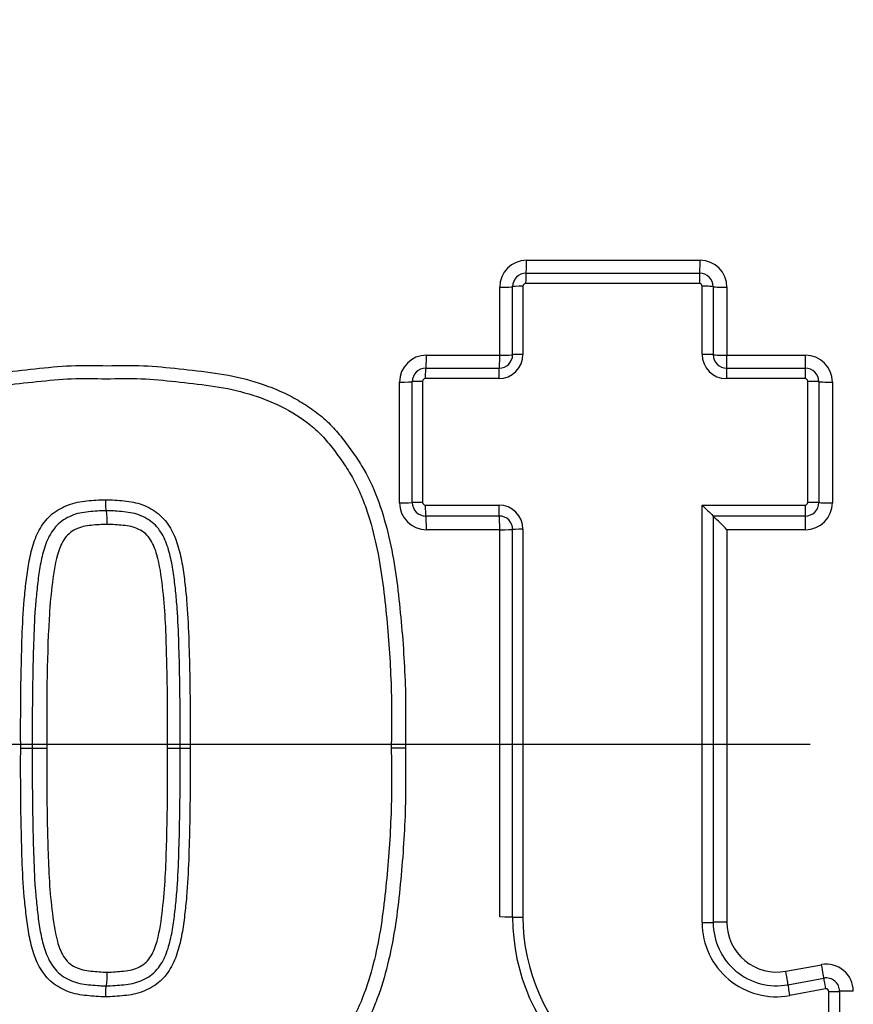
# Paper-space layout 'Sheet1' of a CAD drawing. Units: millimetres. Extents: x 0 to 3564, y 0 to 2520.
# Drawn here: x 919 to 950, y 2022 to 2058 of the extents above; entities that cross this region are included whole.
import ezdxf
from ezdxf.enums import TextEntityAlignment as Align
from ezdxf.lldxf.tags import DXFTag

# ---------------------------------------------------------------- set-up
doc = ezdxf.new("R2010")
doc.units = ezdxf.units.MM
doc.header["$LTSCALE"] = 6
for name, color, linetype in [('center line', 7, 'Continuous'), ('Default', 7, 'Continuous'), ('tangent', 7, 'Continuous'), ('TSH-1', 7, 'Continuous'), ('visible', 7, 'Continuous')]:
    doc.layers.add(name, color=color, linetype=linetype)
doc.styles.add('SEACAD_Arial', font='arial.ttf')
tags = doc.linetypes.add('CENTER2', pattern=[28.575, 19.05, -3.175, 3.175, -3.175]).pattern_tags.tags
tags[10:11] = [DXFTag(74, 4), DXFTag(75, 0), DXFTag(340, '0'), DXFTag(46, 0.0), DXFTag(50, 0.0), DXFTag(44, 0.0), DXFTag(45, 0.0)]
tags[8:9] = [DXFTag(74, 4), DXFTag(75, 0), DXFTag(340, '0'), DXFTag(46, 0.0), DXFTag(50, 0.0), DXFTag(44, 0.0), DXFTag(45, 0.0)]
tags[6:7] = [DXFTag(74, 4), DXFTag(75, 0), DXFTag(340, '0'), DXFTag(46, 0.0), DXFTag(50, 0.0), DXFTag(44, 0.0), DXFTag(45, 0.0)]
tags[4:5] = [DXFTag(74, 4), DXFTag(75, 0), DXFTag(340, '0'), DXFTag(46, 0.0), DXFTag(50, 0.0), DXFTag(44, 0.0), DXFTag(45, 0.0)]
doc.dimstyles.new('ISO-InstDr', dxfattribs={"dimtxt": 19.2, "dimasz": 26.88, "dimexe": 9.6, "dimexo": 9.6, "dimgap": 4.8, "dimtad": 1, "dimdec": 0, "dimzin": 0, "dimdsep": 46, "dimtxsty": 'SEACAD_Arial', "dimblk1": '_SE_FILLED', "dimblk2": '_SE_FILLED', "dimsah": 1, "dimcen": 9.6, "dimadec": 0, "dimazin": 0, "dimtfac": 0.5, "dimtofl": 0, "dimtmove": 0, "dimatfit": 3, "dimfxl": 1, "dimtzin": 0, "dimarcsym": 0})

# ---------------------------------------------------------------- blocks, each defined once
blk = doc.blocks.new('SE3')
at = {"layer": 'center line', "color": 7, "linetype": 'CENTER2'}
blk.add_line((948.296, 2031.152), (879.515, 2031.152), dxfattribs=at)
at = {"layer": 'tangent', "color": 7, "linetype": 'Continuous'}
for p, q in [((937.755, 2049.147), (944.2, 2049.147)), ((937.619, 2048.181), (937.619, 2045.649)), ((944.177, 2048.281), (937.719, 2048.281)), ((944.277, 2045.649), (944.277, 2048.181)), ((936.756, 2045.621), (936.756, 2048.148)), ((945.199, 2048.148), (945.199, 2045.621)), ((934.033, 2045.621), (936.756, 2045.621)), ((945.199, 2045.621), (948.118, 2045.621)), ((933.034, 2040.136), (933.034, 2044.622)), ((933.89, 2044.648), (933.89, 2040.153)), ((936.718, 2044.748), (933.99, 2044.748)), ((948.102, 2044.748), (945.177, 2044.748)), ((948.202, 2040.153), (948.202, 2044.648)), ((949.117, 2044.622), (949.117, 2040.136)), ((933.99, 2040.053), (936.718, 2040.053)), ((944.277, 2024.541), (944.277, 2040.053)), ((944.277, 2040.053), (948.102, 2040.053)), ((936.756, 2039.137), (934.033, 2039.137)), ((936.756, 2024.748), (936.756, 2039.137)), ((937.619, 2039.152), (937.619, 2024.735)), ((948.118, 2039.137), (945.199, 2039.137)), ((945.199, 2039.137), (945.199, 2024.554)), ((947.384, 2022.733), (948.714, 2022.976)), ((948.862, 2022.075), (947.529, 2021.83)), ((948.98, 2018.127), (948.98, 2021.976))]:
    blk.add_line(p, q, dxfattribs=at)
for centre, radius, start, end in [((956.296, 2031.152), 79.102, 180.60276, 159.77714), ((956.296, 2031.152), 78.855, 95.76122, 174.23878), ((956.296, 2031.152), 75.031, 96.10963, 173.89037), ((956.296, 2031.152), 73.32, 96.26261, 173.73739), ((937.755, 2048.148), 0.999, 90, 180), ((944.2, 2048.148), 0.999, 0, 90), ((937.719, 2048.181), 0.1, 90, 180), ((944.177, 2048.181), 0.1, 0, 90), ((934.033, 2044.622), 0.999, 90, 180), ((936.718, 2045.649), 0.901, 270, 360), ((945.177, 2045.649), 0.901, 180, 270), ((948.118, 2044.622), 0.999, 0, 90), ((933.99, 2044.648), 0.1, 90, 180), ((948.102, 2044.648), 0.1, 0, 90), ((934.033, 2040.136), 0.999, 180, 270), ((933.99, 2040.153), 0.1, 180, 270), ((948.102, 2040.153), 0.1, 270, 0), ((948.118, 2040.136), 0.999, 270, 0), ((936.718, 2039.152), 0.901, 0, 90), ((944.677, 2024.735), 7.058, 180, 275.1319), ((947.033, 2024.541), 2.756, 180, 280.3809), ((947.05, 2024.554), 1.852, 180, 280.3809), ((956.296, 2031.152), 78.855, 185.76122, 264.23878), ((956.296, 2031.152), 75.031, 186.10963, 263.89037), ((956.296, 2031.152), 73.32, 186.26261, 263.73739), ((948.894, 2021.994), 0.999, 0, 100.3809), ((948.88, 2021.976), 0.1, 0, 100.3809)]:
    blk.add_arc(centre, radius, start, end, dxfattribs=at)
for centre, major_axis, ratio, start_param, end_param in [((937.735, 2049.166), (0, -0.5), 0.039875, 0, 1.532117), ((944.187, 2049.166), (0, -0.5), 0.026014, 0, 1.532117), ((937.735, 2048.266), (0, -0.4), 0.039864, 3.141593, 4.675651), ((944.187, 2048.266), (0, -0.4), 0.026007, 3.141591, 4.675651), ((936.735, 2048.166), (0.5, 0), 0.036555, 4.754393, 6.283185), ((937.635, 2048.166), (0.4, 0), 0.036545, 1.610858, 3.141593), ((944.287, 2048.166), (-0.4, 0), 0.036527, 3.141593, 4.738166), ((945.187, 2048.166), (-0.5, 0), 0.036534, 0, 1.594647), ((934.009, 2045.636), (0, -0.5), 0.047867, 0, 1.539699), ((936.735, 2045.636), (0, -0.5), 0.042012, 0, 1.539699), ((936.735, 2045.636), (0.5, 0), 0.03112, 4.754393, 6.283185), ((937.635, 2045.636), (0.4, 0), 0.03111, 1.610858, 3.141593), ((944.287, 2045.636), (-0.4, 0), 0.031096, 3.141593, 4.738166), ((945.187, 2045.636), (-0.5, 0), 0.031101, 0, 1.594647), ((945.187, 2045.636), (0, -0.5), 0.02386, 0, 1.539699), ((948.109, 2045.636), (0, -0.5), 0.017584, 0, 1.539699), ((934.009, 2044.736), (0, -0.4), 0.047854, 3.141593, 4.683231), ((936.735, 2044.736), (0, -0.4), 0.042001, 3.141593, 4.683231), ((945.187, 2044.736), (0, -0.4), 0.023853, 3.141593, 4.683231), ((948.109, 2044.736), (0, -0.4), 0.017579, 3.141593, 4.683231), ((933.009, 2044.636), (-0.5, 0), 0.028982, 1.620808, 3.141593), ((933.909, 2044.636), (-0.4, 0), 0.028973, 4.760456, 6.283185), ((948.209, 2044.636), (-0.4, 0), 0.028944, 3.141593, 4.729747), ((949.109, 2044.636), (-0.5, 0), 0.028949, 0, 1.586226), ((933.009, 2040.145), (-0.5, 0), 0.019329, 1.620808, 3.141593), ((933.909, 2040.145), (-0.4, 0), 0.019323, 4.760456, 6.283185), ((948.209, 2040.145), (-0.4, 0), 0.019304, 3.141593, 4.729747), ((949.109, 2040.145), (-0.5, 0), 0.019307, 0, 1.586226), ((934.009, 2040.045), (0, -0.4), 0.047842, 4.693302, 6.283185), ((936.735, 2040.045), (0, -0.4), 0.041991, 4.693302, 6.283185), ((948.109, 2040.045), (0, 0.4), 0.017575, 1.551709, 3.141593), ((934.009, 2039.145), (0, -0.5), 0.047851, 1.553637, 3.141593), ((936.735, 2039.145), (0, -0.5), 0.041998, 1.553637, 3.141593), ((948.109, 2039.145), (0, 0.5), 0.017578, 4.69523, 6.283185), ((936.735, 2039.145), (-0.5, 0), 0.017173, 1.612801, 3.141593), ((937.635, 2039.145), (-0.4, 0), 0.017168, 4.752451, 6.283185), ((936.735, 2024.741), (-0.5, 0), 0.013776, 3.141593, 4.670385), ((937.635, 2024.741), (-0.4, 0), 0.013771, 0, 1.530734), ((944.287, 2024.547), (0.4, 0), 0.014181, 4.686611, 6.283185), ((945.187, 2024.547), (0.5, 0), 0.014184, 1.546946, 3.141593), ((948.706, 2022.968), (-0.09, 0.492), 0.019195, 3.141593, 4.726736), ((947.375, 2022.724), (-0.09, 0.492), 0.022101, 3.141593, 4.726736), ((947.537, 2021.838), (-0.072, 0.393), 0.022097, 0, 1.587072), ((948.868, 2022.082), (-0.072, 0.393), 0.019191, 0, 1.587072), ((948.986, 2021.984), (0.4, 0), 0.01968, 4.6967, 6.283185), ((949.886, 2021.984), (0.5, 0), 0.019683, 1.557036, 3.141593)]:
    blk.add_ellipse(centre, major_axis=major_axis, ratio=ratio, start_param=start_param, end_param=end_param, dxfattribs=at)
for points, knots in [([(917.763, 2112.015), (923.066, 2114.541), (928.547, 2116.52), (937.031, 2118.678), (939.918, 2119.263), (945.696, 2120.143), (948.588, 2120.44), (957.268, 2120.907), (963.062, 2120.66), (974.668, 2119.015), (980.348, 2117.629), (988.586, 2114.75), (991.291, 2113.656), (994.619, 2112.114), (995.283, 2111.801), (996.646, 2111.258), (997.341, 2111.016), (999.436, 2110.386), (1000.854, 2110.089), (1003.012, 2109.826), (1003.736, 2109.769), (1005.196, 2109.717), (1005.931, 2109.727), (1008.134, 2109.727), (1012.539, 2109.727), (1028.69, 2109.726), (1043.373, 2109.724), (1058.055, 2109.723), (1062.46, 2109.723), (1066.865, 2109.722), (1069.068, 2109.722), (1069.802, 2109.727), (1071.262, 2109.652), (1071.989, 2109.582), (1074.157, 2109.276), (1075.595, 2108.939), (1078.351, 2108.03), (1079.681, 2107.457), (1082.242, 2106.072), (1083.473, 2105.257), (1085.739, 2103.448), (1086.787, 2102.449), (1088.711, 2100.256), (1089.579, 2099.067), (1091.074, 2096.586), (1091.71, 2095.283), (1093.276, 2091.186), (1093.821, 2088.319), (1093.865, 2083.921), (1093.852, 2082.45), (1093.852, 2079.514), (1093.852, 2075.109), (1093.852, 2058.958), (1093.852, 2038.401), (1093.852, 2020.782), (1093.852, 2014.175), (1093.852, 2013.44), (1093.852, 2011.972), (1093.862, 2011.237), (1093.804, 2009.041), (1093.636, 2007.593), (1092.744, 2003.295), (1091.656, 2000.585), (1088.546, 1995.621), (1086.589, 1993.465), (1081.936, 1989.884), (1079.35, 1988.545), (1075.156, 1987.244), (1073.736, 1986.939), (1071.577, 1986.671), (1070.852, 1986.613), (1069.392, 1986.563), (1068.656, 1986.573), (1064.985, 1986.573), (1062.048, 1986.573), (1057.643, 1986.572), (1056.17, 1986.606), (1053.272, 1986.367), (1051.843, 1986.125), (1049.024, 1985.396), (1047.632, 1984.904), (1044.982, 1983.702), (1043.713, 1982.991), (1041.289, 1981.341), (1040.094, 1980.484), (1037.688, 1978.799), (1034.079, 1976.272), (1025.658, 1970.376), (1017.237, 1964.48), (1011.222, 1960.268), (1008.816, 1958.584), (1007.62, 1957.732), (1003.97, 1955.268), (1001.45, 1953.743), (993.737, 1949.574), (988.394, 1947.33), (977.315, 1943.89), (971.518, 1942.693), (959.96, 1941.467), (954.169, 1941.416), (945.464, 1942.189), (942.543, 1942.594), (936.807, 1943.676), (933.985, 1944.354), (925.652, 1946.785), (920.275, 1948.932), (913.781, 1952.296), (912.5, 1953.02), (909.899, 1954.371), (908.585, 1955.015), (904.603, 1956.855), (901.896, 1957.958), (897.757, 1959.428), (896.354, 1959.865), (893.568, 1960.784), (892.193, 1961.282), (888.119, 1962.897), (885.471, 1964.13), (880.316, 1966.913), (877.818, 1968.459), (873.065, 1971.799), (870.797, 1973.6), (866.475, 1977.461), (864.422, 1979.521), (860.537, 1983.91), (858.729, 1986.214), (853.764, 1993.364), (851.027, 1998.475), (848.885, 2003.945)], [0, 0, 0, 0, 0.03125, 0.03125, 0.046875, 0.046875, 0.0625, 0.0625, 0.09375, 0.09375, 0.125, 0.125, 0.140625, 0.140625, 0.144531, 0.144531, 0.148438, 0.148438, 0.15625, 0.15625, 0.160156, 0.160156, 0.164063, 0.164063, 0.171875, 0.1875, 0.25, 0.25, 0.265625, 0.273438, 0.273438, 0.277344, 0.277344, 0.28125, 0.28125, 0.289063, 0.289063, 0.296875, 0.296875, 0.304688, 0.304688, 0.3125, 0.3125, 0.320313, 0.320313, 0.328125, 0.328125, 0.34375, 0.34375, 0.351563, 0.351563, 0.359375, 0.375, 0.4375, 0.46875, 0.46875, 0.472656, 0.472656, 0.476563, 0.476563, 0.484375, 0.484375, 0.5, 0.5, 0.515625, 0.515625, 0.53125, 0.53125, 0.539063, 0.539063, 0.542969, 0.542969, 0.546875, 0.546875, 0.5625, 0.5625, 0.570313, 0.570313, 0.578125, 0.578125, 0.585938, 0.585938, 0.59375, 0.59375, 0.601563, 0.601563, 0.609375, 0.625, 0.65625, 0.664063, 0.664063, 0.671875, 0.671875, 0.6875, 0.6875, 0.71875, 0.71875, 0.75, 0.75, 0.78125, 0.78125, 0.796875, 0.796875, 0.8125, 0.8125, 0.84375, 0.84375, 0.851562, 0.851562, 0.859375, 0.859375, 0.875, 0.875, 0.882812, 0.882812, 0.890625, 0.890625, 0.90625, 0.90625, 0.921875, 0.921875, 0.9375, 0.9375, 0.953125, 0.953125, 0.96875, 0.96875, 1, 1, 1, 1]), ([(849.816, 2004.31), (851.938, 1998.89), (854.652, 1993.826), (859.58, 1986.747), (861.375, 1984.465), (865.23, 1980.123), (867.268, 1978.085), (871.557, 1974.269), (873.809, 1972.489), (878.528, 1969.191), (881.004, 1967.667), (886.134, 1964.919), (888.775, 1963.7), (892.839, 1962.109), (894.208, 1961.619), (896.975, 1960.721), (898.362, 1960.278), (902.469, 1958.807), (905.163, 1957.702), (909.12, 1955.867), (910.425, 1955.225), (913.005, 1953.884), (914.274, 1953.167), (920.708, 1949.835), (926.038, 1947.71), (934.296, 1945.307), (937.093, 1944.637), (942.778, 1943.569), (945.672, 1943.172), (954.298, 1942.415), (960.036, 1942.472), (971.487, 1943.704), (977.229, 1944.899), (988.2, 1948.328), (993.49, 1950.562), (1001.126, 1954.711), (1003.62, 1956.23), (1007.231, 1958.68), (1008.417, 1959.525), (1010.801, 1961.194), (1016.761, 1965.367), (1022.721, 1969.54), (1029.873, 1974.547), (1032.257, 1976.216), (1037.025, 1979.555), (1039.4, 1981.241), (1044.186, 1984.545), (1046.81, 1985.782), (1051.007, 1986.969), (1052.435, 1987.248), (1054.59, 1987.489), (1055.311, 1987.54), (1056.761, 1987.582), (1057.49, 1987.572), (1061.127, 1987.572), (1064.037, 1987.573), (1068.403, 1987.573), (1069.864, 1987.537), (1072.734, 1987.785), (1074.148, 1988.038), (1076.934, 1988.807), (1078.3, 1989.323), (1080.881, 1990.579), (1082.111, 1991.322), (1085.61, 1993.906), (1087.588, 1996.021), (1090.714, 2000.921), (1091.798, 2003.599), (1092.669, 2007.872), (1092.826, 2009.321), (1092.873, 2012.227), (1092.853, 2013.684), (1092.853, 2020.959), (1092.854, 2038.42), (1092.854, 2055.88), (1092.853, 2073.341), (1092.853, 2079.161), (1092.853, 2087.891), (1092.362, 2090.738), (1090.83, 2094.809), (1090.202, 2096.1), (1088.718, 2098.558), (1087.852, 2099.734), (1085.933, 2101.893), (1084.885, 2102.873), (1082.615, 2104.638), (1081.381, 2105.428), (1078.823, 2106.75), (1077.494, 2107.29), (1074.736, 2108.126), (1073.299, 2108.421), (1070.411, 2108.739), (1068.954, 2108.722), (1066.044, 2108.722), (1061.679, 2108.723), (1045.674, 2108.724), (1031.123, 2108.726), (1016.573, 2108.727), (1012.208, 2108.727), (1007.843, 2108.727), (1005.66, 2108.727), (1004.931, 2108.721), (1003.487, 2108.784), (1002.77, 2108.846), (1000.633, 2109.115), (999.228, 2109.41), (996.458, 2110.233), (995.102, 2110.782), (991.149, 2112.629), (988.471, 2113.722), (980.314, 2116.599), (974.694, 2117.987), (963.192, 2119.646), (957.45, 2119.904), (948.848, 2119.458), (945.982, 2119.17), (940.256, 2118.309), (937.391, 2117.733), (928.937, 2115.596), (923.449, 2113.615), (918.193, 2111.112)], [0, 0, 0, 0, 0.03125, 0.03125, 0.046875, 0.046875, 0.0625, 0.0625, 0.078125, 0.078125, 0.09375, 0.09375, 0.109375, 0.109375, 0.117187, 0.117187, 0.125, 0.125, 0.140625, 0.140625, 0.148437, 0.148437, 0.15625, 0.15625, 0.1875, 0.1875, 0.203125, 0.203125, 0.21875, 0.21875, 0.25, 0.25, 0.28125, 0.28125, 0.3125, 0.3125, 0.328125, 0.328125, 0.335937, 0.335937, 0.34375, 0.375, 0.375, 0.390625, 0.390625, 0.40625, 0.40625, 0.421875, 0.421875, 0.429687, 0.429687, 0.433594, 0.433594, 0.4375, 0.4375, 0.453125, 0.453125, 0.460937, 0.460937, 0.46875, 0.46875, 0.476562, 0.476562, 0.484375, 0.484375, 0.5, 0.5, 0.515625, 0.515625, 0.523437, 0.523437, 0.53125, 0.53125, 0.5625, 0.625, 0.625, 0.65625, 0.65625, 0.671875, 0.671875, 0.679687, 0.679687, 0.6875, 0.6875, 0.695312, 0.695312, 0.703125, 0.703125, 0.710937, 0.710937, 0.71875, 0.71875, 0.726562, 0.726562, 0.734375, 0.75, 0.8125, 0.8125, 0.828125, 0.835937, 0.835937, 0.839844, 0.839844, 0.84375, 0.84375, 0.851562, 0.851562, 0.859375, 0.859375, 0.875, 0.875, 0.90625, 0.90625, 0.9375, 0.9375, 0.953125, 0.953125, 0.96875, 0.96875, 1, 1, 1, 1]), ([(911.094, 2031.017), (911.088, 2031.464), (911.082, 2031.911), (911.085, 2032.805), (911.094, 2033.251), (911.15, 2034.587), (911.22, 2035.476), (911.359, 2036.806), (911.413, 2037.248), (911.551, 2038.131), (911.636, 2038.572), (911.846, 2039.437), (911.971, 2039.863), (912.203, 2040.488), (912.288, 2040.694), (912.479, 2041.1), (912.587, 2041.299), (912.821, 2041.682), (912.946, 2041.867), (913.205, 2042.231), (913.338, 2042.411), (913.617, 2042.761), (913.765, 2042.93), (914.088, 2043.246), (914.26, 2043.391), (914.62, 2043.661), (914.809, 2043.786), (915.196, 2044.014), (915.393, 2044.119), (915.998, 2044.404), (916.418, 2044.558), (917.284, 2044.803), (917.723, 2044.892), (918.606, 2045.022), (919.051, 2045.068), (919.94, 2045.165), (920.386, 2045.21), (921.278, 2045.248), (921.725, 2045.238), (922.172, 2045.229)], [0, 0, 0, 0, 0.0625, 0.0625, 0.125, 0.125, 0.25, 0.25, 0.3125, 0.3125, 0.375, 0.375, 0.4375, 0.4375, 0.46875, 0.46875, 0.5, 0.5, 0.53125, 0.53125, 0.5625, 0.5625, 0.59375, 0.59375, 0.625, 0.625, 0.65625, 0.65625, 0.6875, 0.6875, 0.75, 0.75, 0.8125, 0.8125, 0.875, 0.875, 0.9375, 0.9375, 1, 1, 1, 1]), ([(922.172, 2045.229), (922.62, 2045.238), (923.069, 2045.248), (923.961, 2045.21), (924.405, 2045.165), (925.292, 2045.068), (925.736, 2045.023), (926.622, 2044.892), (927.064, 2044.802), (927.925, 2044.558), (928.342, 2044.406), (928.945, 2044.122), (929.142, 2044.018), (929.527, 2043.791), (929.716, 2043.667), (930.074, 2043.4), (930.244, 2043.257), (930.561, 2042.948), (930.709, 2042.782), (930.989, 2042.434), (931.123, 2042.253), (931.383, 2041.889), (931.509, 2041.704), (931.859, 2041.136), (932.048, 2040.734), (932.363, 2039.895), (932.492, 2039.461), (932.811, 2038.158), (932.936, 2037.273), (933.123, 2035.492), (933.194, 2034.597), (933.251, 2033.256), (933.26, 2032.808), (933.262, 2031.913), (933.256, 2031.465), (933.25, 2031.017)], [0, 0, 0, 0, 0.0625, 0.0625, 0.125, 0.125, 0.1875, 0.1875, 0.25, 0.25, 0.3125, 0.3125, 0.34375, 0.34375, 0.375, 0.375, 0.40625, 0.40625, 0.4375, 0.4375, 0.46875, 0.46875, 0.5, 0.5, 0.5625, 0.5625, 0.625, 0.625, 0.75, 0.75, 0.875, 0.875, 0.9375, 0.9375, 1, 1, 1, 1]), ([(918.958, 2031.015), (918.955, 2031.935), (918.957, 2032.855), (918.984, 2034.234), (918.996, 2034.694), (919.028, 2035.613), (919.05, 2036.072), (919.112, 2036.759), (919.136, 2036.988), (919.189, 2037.445), (919.219, 2037.673), (919.302, 2038.125), (919.353, 2038.351), (919.49, 2038.789), (919.577, 2038.999), (919.808, 2039.391), (919.957, 2039.576), (920.221, 2039.795), (920.318, 2039.858), (920.522, 2039.97), (920.625, 2040.02), (920.84, 2040.103), (920.953, 2040.134), (921.181, 2040.178), (921.296, 2040.196), (921.527, 2040.22), (921.642, 2040.228), (921.874, 2040.246), (921.99, 2040.25), (922.106, 2040.249)], [0, 0, 0, 0, 0.25, 0.25, 0.375, 0.375, 0.5, 0.5, 0.5625, 0.5625, 0.625, 0.625, 0.6875, 0.6875, 0.75, 0.75, 0.8125, 0.8125, 0.84375, 0.84375, 0.875, 0.875, 0.90625, 0.90625, 0.9375, 0.9375, 0.96875, 0.96875, 1, 1, 1, 1]), ([(922.106, 2040.249), (922.223, 2040.25), (922.338, 2040.246), (922.569, 2040.228), (922.685, 2040.22), (922.915, 2040.196), (923.03, 2040.178), (923.258, 2040.134), (923.371, 2040.104), (923.586, 2040.021), (923.689, 2039.97), (923.892, 2039.859), (923.99, 2039.796), (924.254, 2039.578), (924.402, 2039.394), (924.635, 2039.002), (924.721, 2038.791), (924.859, 2038.353), (924.91, 2038.127), (924.993, 2037.675), (925.023, 2037.447), (925.076, 2036.99), (925.1, 2036.761), (925.162, 2036.074), (925.184, 2035.615), (925.216, 2034.695), (925.229, 2034.235), (925.256, 2032.855), (925.258, 2031.935), (925.254, 2031.015)], [0, 0, 0, 0, 0.03125, 0.03125, 0.0625, 0.0625, 0.09375, 0.09375, 0.125, 0.125, 0.15625, 0.15625, 0.1875, 0.1875, 0.25, 0.25, 0.3125, 0.3125, 0.375, 0.375, 0.4375, 0.4375, 0.5, 0.5, 0.625, 0.625, 0.75, 0.75, 1, 1, 1, 1]), ([(922.172, 2039.333), (921.973, 2039.334), (921.776, 2039.318), (921.381, 2039.276), (921.183, 2039.24), (920.825, 2039.063), (920.668, 2038.931), (920.453, 2038.591), (920.382, 2038.401), (920.217, 2037.822), (920.163, 2037.424), (920.074, 2036.627), (920.037, 2036.227), (919.923, 2034.225), (919.923, 2032.621), (919.929, 2031.017)], [0, 0, 0, 0, 0.0625, 0.0625, 0.125, 0.125, 0.1875, 0.1875, 0.25, 0.25, 0.375, 0.375, 0.5, 0.5, 1, 1, 1, 1]), ([(924.415, 2031.017), (924.418, 2031.818), (924.418, 2032.62), (924.398, 2033.822), (924.389, 2034.223), (924.366, 2035.024), (924.353, 2035.424), (924.308, 2036.224), (924.271, 2036.624), (924.182, 2037.422), (924.128, 2037.822), (923.963, 2038.398), (923.892, 2038.589), (923.732, 2038.843), (923.668, 2038.924), (923.52, 2039.057), (923.434, 2039.105), (923.255, 2039.194), (923.162, 2039.23), (922.967, 2039.271), (922.868, 2039.286), (922.67, 2039.307), (922.57, 2039.314), (922.372, 2039.329), (922.272, 2039.333), (922.172, 2039.333)], [0, 0, 0, 0, 0.25, 0.25, 0.375, 0.375, 0.5, 0.5, 0.625, 0.625, 0.75, 0.75, 0.8125, 0.8125, 0.84375, 0.84375, 0.875, 0.875, 0.90625, 0.90625, 0.9375, 0.9375, 0.96875, 0.96875, 1, 1, 1, 1]), ([(922.172, 2016.804), (921.724, 2016.795), (921.276, 2016.786), (920.384, 2016.824), (919.94, 2016.869), (919.052, 2016.965), (918.608, 2017.011), (917.724, 2017.141), (917.282, 2017.231), (916.42, 2017.475), (916.003, 2017.627), (915.401, 2017.911), (915.204, 2018.014), (914.819, 2018.241), (914.629, 2018.366), (914.271, 2018.633), (914.101, 2018.776), (913.783, 2019.085), (913.636, 2019.251), (913.355, 2019.599), (913.222, 2019.78), (912.961, 2020.145), (912.835, 2020.329), (912.602, 2020.708), (912.495, 2020.903), (912.303, 2021.304), (912.217, 2021.51), (911.981, 2022.14), (911.852, 2022.573), (911.533, 2023.877), (911.408, 2024.762), (911.221, 2026.543), (911.15, 2027.437), (911.094, 2028.778), (911.085, 2029.226), (911.082, 2030.121), (911.088, 2030.569), (911.094, 2031.017)], [0, 0, 0, 0, 0.0625, 0.0625, 0.125, 0.125, 0.1875, 0.1875, 0.25, 0.25, 0.3125, 0.3125, 0.34375, 0.34375, 0.375, 0.375, 0.40625, 0.40625, 0.4375, 0.4375, 0.46875, 0.46875, 0.5, 0.5, 0.53125, 0.53125, 0.5625, 0.5625, 0.625, 0.625, 0.75, 0.75, 0.875, 0.875, 0.9375, 0.9375, 1, 1, 1, 1]), ([(922.106, 2021.784), (921.99, 2021.783), (921.874, 2021.787), (921.643, 2021.805), (921.527, 2021.813), (921.296, 2021.837), (921.182, 2021.855), (920.953, 2021.899), (920.841, 2021.93), (920.626, 2022.013), (920.522, 2022.063), (920.319, 2022.175), (920.221, 2022.238), (919.957, 2022.456), (919.809, 2022.641), (919.577, 2023.033), (919.49, 2023.243), (919.353, 2023.681), (919.302, 2023.907), (919.22, 2024.359), (919.189, 2024.587), (919.136, 2025.044), (919.113, 2025.272), (919.05, 2025.959), (919.028, 2026.418), (918.996, 2027.337), (918.984, 2027.797), (918.957, 2029.176), (918.955, 2030.095), (918.958, 2031.015)], [0, 0, 0, 0, 0.03125, 0.03125, 0.0625, 0.0625, 0.09375, 0.09375, 0.125, 0.125, 0.15625, 0.15625, 0.1875, 0.1875, 0.25, 0.25, 0.3125, 0.3125, 0.375, 0.375, 0.4375, 0.4375, 0.5, 0.5, 0.625, 0.625, 0.75, 0.75, 1, 1, 1, 1]), ([(919.929, 2031.017), (919.926, 2030.217), (919.927, 2029.416), (919.946, 2028.216), (919.955, 2027.817), (919.978, 2027.017), (919.991, 2026.617), (920.036, 2025.819), (920.073, 2025.42), (920.161, 2024.623), (920.215, 2024.224), (920.377, 2023.648), (920.447, 2023.456), (920.605, 2023.201), (920.667, 2023.12), (920.813, 2022.984), (920.9, 2022.934), (921.08, 2022.844), (921.172, 2022.806), (921.37, 2022.764), (921.47, 2022.748), (921.67, 2022.727), (921.77, 2022.72), (921.971, 2022.705), (922.071, 2022.7), (922.172, 2022.701)], [0, 0, 0, 0, 0.25, 0.25, 0.375, 0.375, 0.5, 0.5, 0.625, 0.625, 0.75, 0.75, 0.8125, 0.8125, 0.84375, 0.84375, 0.875, 0.875, 0.90625, 0.90625, 0.9375, 0.9375, 0.96875, 0.96875, 1, 1, 1, 1]), ([(925.254, 2031.015), (925.258, 2030.095), (925.256, 2029.175), (925.229, 2027.795), (925.216, 2027.336), (925.184, 2026.416), (925.162, 2025.957), (925.1, 2025.27), (925.076, 2025.042), (925.023, 2024.585), (924.992, 2024.356), (924.91, 2023.904), (924.859, 2023.679), (924.721, 2023.241), (924.634, 2023.031), (924.402, 2022.638), (924.254, 2022.455), (923.989, 2022.237), (923.892, 2022.174), (923.689, 2022.062), (923.585, 2022.012), (923.37, 2021.929), (923.258, 2021.899), (923.03, 2021.855), (922.915, 2021.837), (922.685, 2021.813), (922.569, 2021.805), (922.338, 2021.787), (922.223, 2021.783), (922.106, 2021.784)], [0, 0, 0, 0, 0.25, 0.25, 0.375, 0.375, 0.5, 0.5, 0.5625, 0.5625, 0.625, 0.625, 0.6875, 0.6875, 0.75, 0.75, 0.8125, 0.8125, 0.84375, 0.84375, 0.875, 0.875, 0.90625, 0.90625, 0.9375, 0.9375, 0.96875, 0.96875, 1, 1, 1, 1]), ([(933.25, 2031.017), (933.256, 2030.567), (933.262, 2030.117), (933.26, 2029.219), (933.25, 2028.769), (933.193, 2027.424), (933.122, 2026.527), (932.933, 2024.738), (932.806, 2023.849), (932.483, 2022.543), (932.353, 2022.108), (932.115, 2021.479), (932.028, 2021.273), (931.833, 2020.873), (931.725, 2020.678), (931.489, 2020.299), (931.362, 2020.114), (931.099, 2019.749), (930.965, 2019.568), (930.681, 2019.219), (930.53, 2019.052), (930.204, 2018.742), (930.032, 2018.6), (929.496, 2018.208), (929.113, 2017.988), (928.507, 2017.707), (928.299, 2017.621), (927.881, 2017.469), (927.669, 2017.402), (927.03, 2017.224), (926.596, 2017.137), (925.719, 2017.009), (925.276, 2016.964), (924.392, 2016.867), (923.949, 2016.823), (923.062, 2016.786), (922.617, 2016.795), (922.172, 2016.804)], [0, 0, 0, 0, 0.0625, 0.0625, 0.125, 0.125, 0.25, 0.25, 0.375, 0.375, 0.4375, 0.4375, 0.46875, 0.46875, 0.5, 0.5, 0.53125, 0.53125, 0.5625, 0.5625, 0.59375, 0.59375, 0.625, 0.625, 0.6875, 0.6875, 0.71875, 0.71875, 0.75, 0.75, 0.8125, 0.8125, 0.875, 0.875, 0.9375, 0.9375, 1, 1, 1, 1]), ([(922.172, 2022.701), (922.275, 2022.7), (922.377, 2022.705), (922.58, 2022.721), (922.682, 2022.727), (922.885, 2022.75), (922.986, 2022.765), (923.186, 2022.81), (923.278, 2022.85), (923.458, 2022.942), (923.546, 2022.995), (923.689, 2023.134), (923.75, 2023.216), (923.905, 2023.473), (923.971, 2023.66), (924.131, 2024.235), (924.185, 2024.634), (924.272, 2025.428), (924.309, 2025.826), (924.354, 2026.624), (924.366, 2027.023), (924.39, 2027.822), (924.398, 2028.221), (924.418, 2029.419), (924.418, 2030.218), (924.415, 2031.017)], [0, 0, 0, 0, 0.03125, 0.03125, 0.0625, 0.0625, 0.09375, 0.09375, 0.125, 0.125, 0.15625, 0.15625, 0.1875, 0.1875, 0.25, 0.25, 0.375, 0.375, 0.5, 0.5, 0.625, 0.625, 0.75, 0.75, 1, 1, 1, 1])]:
    blk.add_open_spline(points, degree=3, knots=knots, dxfattribs=at)
at = {"layer": 'visible', "color": 7, "linetype": 'Continuous'}
for p, q in [((937.735, 2048.666), (944.187, 2048.666)), ((937.235, 2045.636), (937.235, 2048.166)), ((944.687, 2048.166), (944.687, 2045.636)), ((934.009, 2045.136), (936.735, 2045.136)), ((945.187, 2045.136), (948.109, 2045.136)), ((933.509, 2040.145), (933.509, 2044.636)), ((948.609, 2044.636), (948.609, 2040.145)), ((936.735, 2039.645), (934.009, 2039.645)), ((944.687, 2039.645), (944.687, 2024.547)), ((948.109, 2039.645), (944.687, 2039.645)), ((937.235, 2024.741), (937.235, 2039.145)), ((918.958, 2031.015), (919.39, 2031.017)), ((919.39, 2031.017), (919.929, 2031.017)), ((924.415, 2031.017), (924.881, 2031.017)), ((933.25, 2031.017), (932.725, 2031.017)), ((947.465, 2022.232), (948.796, 2022.476)), ((949.386, 2021.984), (949.386, 2018.138))]:
    blk.add_line(p, q, dxfattribs=at)
blk.add_circle((956.296, 2031.152), 79, dxfattribs=at)
for centre, radius, start, end in [((937.735, 2048.166), 0.5, 90, 180), ((944.187, 2048.166), 0.5, 0, 90), ((936.735, 2045.636), 0.5, 270, 0), ((945.187, 2045.636), 0.5, 180, 270), ((934.009, 2044.636), 0.5, 90, 180), ((948.109, 2044.636), 0.5, 0, 90), ((934.009, 2040.145), 0.5, 180, 270), ((948.109, 2040.145), 0.5, 270, 0), ((972.558, 2068.11), 39.838, 224.7715, 225.6033), ((936.735, 2039.145), 0.5, 0, 90), ((909.687, 2003.904), 50.025, 44.7739, 45.6004), ((944.687, 2024.741), 7.452, 180, 275.1319), ((947.041, 2024.547), 2.354, 180, 280.3809), ((948.886, 2021.984), 0.5, 0, 100.3809)]:
    blk.add_arc(centre, radius, start, end, dxfattribs=at)
blk.add_ellipse((925.281, 2031.015), major_axis=(-0.4, 0.001), ratio=0.00053, start_param=0.000002, end_param=1.504208, dxfattribs=at)
for points, knots in [([(876.547, 2030.604), (876.564, 2027.778), (876.72, 2025.026), (877.271, 2019.654), (877.674, 2017.007), (878.645, 2012.042), (879.21, 2009.712), (880.511, 2005.172), (881.248, 2002.955), (883.006, 1998.423), (884.036, 1996.102), (886.38, 1991.502), (887.701, 1989.206), (890.6, 1984.724), (892.175, 1982.541), (895.492, 1978.376), (897.219, 1976.415), (899.81, 1973.708), (900.677, 1972.841), (902.405, 1971.181), (903.266, 1970.386), (905.057, 1968.809), (905.981, 1968.033), (907.908, 1966.494), (908.921, 1965.724), (911.02, 1964.219), (912.099, 1963.489), (913.765, 1962.428), (914.329, 1962.08), (915.466, 1961.399), (916.038, 1961.065), (918.918, 1959.432), (921.285, 1958.239), (928.579, 1955.003), (933.593, 1953.349), (941.269, 1951.614), (943.858, 1951.159), (949.095, 1950.502), (951.757, 1950.3), (959.687, 1950.088), (964.925, 1950.462), (975.306, 1952.226), (980.478, 1953.636), (987.861, 1956.452), (990.272, 1957.508), (993.811, 1959.27), (994.978, 1959.887), (997.286, 1961.18), (998.425, 1961.855), (1001.819, 1963.99), (1003.958, 1965.505), (1007.992, 1968.681), (1009.91, 1970.365), (1015.126, 1975.402), (1017.994, 1978.794), (1020.848, 1982.744), (1021.147, 1983.17), (1021.675, 1983.948), (1021.913, 1984.309), (1022.555, 1985.318), (1022.875, 1985.86), (1023.282, 1986.582), (1023.397, 1986.796), (1023.648, 1987.256), (1023.788, 1987.509), (1024.247, 1988.339), (1024.609, 1988.987), (1025.227, 1990.116), (1025.443, 1990.515), (1025.909, 1991.381), (1026.157, 1991.846), (1026.931, 1993.319), (1027.486, 1994.412), (1029.104, 1997.775), (1030.15, 2000.195), (1031.979, 2005.046), (1032.78, 2007.509), (1033.809, 2011.258), (1034.124, 2012.517), (1034.691, 2015.051), (1034.943, 2016.327), (1035.607, 2020.178), (1035.926, 2022.789), (1036.301, 2027.998), (1036.359, 2030.592), (1036.154, 2038.341), (1035.518, 2043.465), (1033.798, 2051.09), (1033.1, 2053.6), (1031.879, 2057.286), (1031.443, 2058.503), (1030.512, 2060.918), (1030.019, 2062.116), (1028.449, 2065.682), (1027.28, 2068.032), (1024.731, 2072.597), (1023.367, 2074.788), (1020.498, 2078.97), (1019.003, 2080.956), (1015.848, 2084.778), (1014.211, 2086.586), (1009.215, 2091.669), (1005.776, 2094.586), (1000.91, 2098.216), (999.333, 2099.307), (996.334, 2101.263), (994.905, 2102.135), (993.207, 2103.119), (992.877, 2103.309), (992.141, 2103.716), (991.747, 2103.928), (990.452, 2104.599), (989.416, 2105.103), (987.643, 2105.878), (987.046, 2106.127), (985.845, 2106.604), (985.241, 2106.836), (983.422, 2107.509), (982.199, 2107.929), (976.036, 2109.88), (971.034, 2110.947), (963.439, 2111.839), (960.891, 2112.016), (955.762, 2112.13), (953.169, 2112.063), (945.479, 2111.498), (940.45, 2110.642), (930.584, 2107.989), (925.709, 2106.169), (919.924, 2103.351), (918.781, 2102.76), (917.088, 2101.833), (916.527, 2101.517), (915.412, 2100.872), (914.857, 2100.542), (913.213, 2099.534), (912.136, 2098.831), (910.071, 2097.406), (909.095, 2096.693), (906.281, 2094.535), (904.554, 2093.072), (901.226, 2090.011), (899.55, 2088.351), (896.3, 2084.843), (894.716, 2082.986), (891.698, 2079.101), (890.265, 2077.075), (887.619, 2072.928), (886.401, 2070.795), (884.265, 2066.617), (883.339, 2064.565), (882.52, 2062.528)], [0, 0, 0, 0, 0.015625, 0.015625, 0.03125, 0.03125, 0.046875, 0.046875, 0.0625, 0.0625, 0.078125, 0.078125, 0.09375, 0.09375, 0.109375, 0.109375, 0.125, 0.125, 0.132812, 0.132812, 0.140625, 0.140625, 0.148437, 0.148437, 0.15625, 0.15625, 0.164062, 0.164062, 0.167969, 0.167969, 0.171875, 0.171875, 0.1875, 0.1875, 0.21875, 0.21875, 0.234375, 0.234375, 0.25, 0.25, 0.28125, 0.28125, 0.3125, 0.3125, 0.328125, 0.328125, 0.335938, 0.335938, 0.34375, 0.34375, 0.359375, 0.359375, 0.375, 0.375, 0.40625, 0.40625, 0.410156, 0.410156, 0.414063, 0.414063, 0.421875, 0.421875, 0.425781, 0.425781, 0.429688, 0.429688, 0.4375, 0.4375, 0.441406, 0.441406, 0.445313, 0.445313, 0.453125, 0.453125, 0.46875, 0.46875, 0.484375, 0.484375, 0.492188, 0.492188, 0.5, 0.5, 0.515625, 0.515625, 0.53125, 0.53125, 0.5625, 0.5625, 0.578125, 0.578125, 0.585938, 0.585938, 0.59375, 0.59375, 0.609375, 0.609375, 0.625, 0.625, 0.640625, 0.640625, 0.65625, 0.65625, 0.6875, 0.6875, 0.703125, 0.703125, 0.71875, 0.71875, 0.722656, 0.722656, 0.726563, 0.726563, 0.734375, 0.734375, 0.738281, 0.738281, 0.742188, 0.742188, 0.75, 0.75, 0.78125, 0.78125, 0.796875, 0.796875, 0.8125, 0.8125, 0.84375, 0.84375, 0.875, 0.875, 0.882813, 0.882813, 0.886719, 0.886719, 0.890625, 0.890625, 0.898438, 0.898438, 0.90625, 0.90625, 0.921875, 0.921875, 0.9375, 0.9375, 0.953125, 0.953125, 0.96875, 0.96875, 0.984375, 0.984375, 1, 1, 1, 1]), ([(911.546, 2031.017), (911.534, 2031.878), (911.526, 2032.738), (911.594, 2034.451), (911.659, 2035.305), (911.831, 2037.009), (911.942, 2037.859), (912.229, 2039.122), (912.346, 2039.544), (912.631, 2040.361), (912.8, 2040.757), (913.125, 2041.315), (913.244, 2041.496), (913.493, 2041.852), (913.621, 2042.029), (913.888, 2042.372), (914.027, 2042.537), (914.329, 2042.844), (914.492, 2042.986), (914.838, 2043.249), (915.022, 2043.371), (915.397, 2043.593), (915.589, 2043.694), (915.982, 2043.878), (916.183, 2043.96), (916.592, 2044.109), (916.801, 2044.175), (917.43, 2044.347), (917.852, 2044.429), (918.702, 2044.549), (919.129, 2044.593), (919.983, 2044.686), (920.41, 2044.728), (921.27, 2044.762), (921.703, 2044.753), (922.135, 2044.744)], [0, 0, 0, 0, 0.125, 0.125, 0.25, 0.25, 0.375, 0.375, 0.4375, 0.4375, 0.5, 0.5, 0.53125, 0.53125, 0.5625, 0.5625, 0.59375, 0.59375, 0.625, 0.625, 0.65625, 0.65625, 0.6875, 0.6875, 0.71875, 0.71875, 0.75, 0.75, 0.8125, 0.8125, 0.875, 0.875, 0.9375, 0.9375, 1, 1, 1, 1]), ([(922.135, 2044.744), (922.569, 2044.753), (923.002, 2044.763), (923.866, 2044.728), (924.296, 2044.685), (925.155, 2044.591), (925.585, 2044.547), (926.443, 2044.425), (926.866, 2044.342), (927.693, 2044.112), (928.099, 2043.967), (928.886, 2043.598), (929.258, 2043.381), (929.774, 2042.99), (929.939, 2042.847), (930.244, 2042.537), (930.383, 2042.372), (930.647, 2042.033), (930.773, 2041.859), (931.02, 2041.507), (931.138, 2041.327), (931.356, 2040.955), (931.455, 2040.76), (931.631, 2040.363), (931.709, 2040.162), (931.922, 2039.553), (932.038, 2039.139), (932.23, 2038.3), (932.306, 2037.874), (932.432, 2037.018), (932.482, 2036.59), (932.612, 2035.305), (932.677, 2034.448), (932.745, 2032.733), (932.737, 2031.875), (932.725, 2031.017)], [0, 0, 0, 0, 0.0625, 0.0625, 0.125, 0.125, 0.1875, 0.1875, 0.25, 0.25, 0.3125, 0.3125, 0.375, 0.375, 0.40625, 0.40625, 0.4375, 0.4375, 0.46875, 0.46875, 0.5, 0.5, 0.53125, 0.53125, 0.5625, 0.5625, 0.625, 0.625, 0.6875, 0.6875, 0.75, 0.75, 0.875, 0.875, 1, 1, 1, 1]), ([(922.106, 2040.249), (922.106, 2040.144), (922.109, 2040.037), (922.12, 2039.886), (922.128, 2039.841), (922.135, 2039.841)], [0, 0, 0, 0, 0.5, 0.5, 1, 1, 1, 1]), ([(922.135, 2039.841), (922.026, 2039.842), (921.916, 2039.838), (921.698, 2039.821), (921.589, 2039.814), (921.371, 2039.79), (921.263, 2039.773), (921.047, 2039.73), (920.943, 2039.698), (920.743, 2039.611), (920.645, 2039.561), (920.461, 2039.445), (920.378, 2039.376), (920.228, 2039.22), (920.16, 2039.132), (920.045, 2038.95), (919.995, 2038.855), (919.865, 2038.561), (919.803, 2038.353), (919.703, 2037.931), (919.665, 2037.718), (919.604, 2037.289), (919.58, 2037.074), (919.536, 2036.643), (919.515, 2036.427), (919.466, 2035.78), (919.45, 2035.347), (919.422, 2034.481), (919.412, 2034.048), (919.388, 2032.749), (919.387, 2031.883), (919.39, 2031.017)], [0, 0, 0, 0, 0.03125, 0.03125, 0.0625, 0.0625, 0.09375, 0.09375, 0.125, 0.125, 0.15625, 0.15625, 0.1875, 0.1875, 0.21875, 0.21875, 0.25, 0.25, 0.3125, 0.3125, 0.375, 0.375, 0.4375, 0.4375, 0.5, 0.5, 0.625, 0.625, 0.75, 0.75, 1, 1, 1, 1]), ([(924.881, 2031.017), (924.884, 2031.883), (924.883, 2032.75), (924.859, 2034.05), (924.849, 2034.483), (924.821, 2035.349), (924.805, 2035.782), (924.756, 2036.43), (924.735, 2036.645), (924.69, 2037.076), (924.667, 2037.292), (924.605, 2037.721), (924.568, 2037.934), (924.468, 2038.355), (924.405, 2038.564), (924.275, 2038.858), (924.225, 2038.953), (924.109, 2039.134), (924.041, 2039.222), (923.892, 2039.378), (923.809, 2039.446), (923.624, 2039.562), (923.526, 2039.612), (923.327, 2039.698), (923.222, 2039.73), (923.007, 2039.773), (922.899, 2039.791), (922.682, 2039.814), (922.573, 2039.821), (922.409, 2039.834), (922.355, 2039.837), (922.245, 2039.842), (922.19, 2039.842), (922.135, 2039.841)], [0, 0, 0, 0, 0.25, 0.25, 0.375, 0.375, 0.5, 0.5, 0.5625, 0.5625, 0.625, 0.625, 0.6875, 0.6875, 0.75, 0.75, 0.78125, 0.78125, 0.8125, 0.8125, 0.84375, 0.84375, 0.875, 0.875, 0.90625, 0.90625, 0.9375, 0.9375, 0.96875, 0.96875, 0.984375, 0.984375, 1, 1, 1, 1]), ([(922.172, 2039.333), (922.172, 2039.464), (922.168, 2039.598), (922.155, 2039.786), (922.145, 2039.841), (922.136, 2039.841)], [0, 0, 0, 0, 0.5, 0.5, 1, 1, 1, 1]), ([(922.135, 2017.289), (921.704, 2017.28), (921.272, 2017.271), (920.414, 2017.305), (919.987, 2017.347), (919.134, 2017.44), (918.708, 2017.483), (917.857, 2017.603), (917.432, 2017.685), (916.598, 2017.914), (916.193, 2018.058), (915.413, 2018.42), (915.033, 2018.64), (914.518, 2019.026), (914.355, 2019.165), (914.052, 2019.468), (913.912, 2019.632), (913.644, 2019.974), (913.515, 2020.15), (913.267, 2020.504), (913.147, 2020.684), (912.819, 2021.24), (912.646, 2021.635), (912.355, 2022.458), (912.238, 2022.878), (911.947, 2024.14), (911.835, 2024.992), (911.661, 2026.703), (911.595, 2027.562), (911.526, 2029.288), (911.534, 2030.153), (911.546, 2031.017)], [0, 0, 0, 0, 0.0625, 0.0625, 0.125, 0.125, 0.1875, 0.1875, 0.25, 0.25, 0.3125, 0.3125, 0.375, 0.375, 0.40625, 0.40625, 0.4375, 0.4375, 0.46875, 0.46875, 0.5, 0.5, 0.5625, 0.5625, 0.625, 0.625, 0.75, 0.75, 0.875, 0.875, 1, 1, 1, 1]), ([(919.39, 2031.017), (919.387, 2030.15), (919.388, 2029.284), (919.412, 2027.985), (919.422, 2027.552), (919.45, 2026.686), (919.466, 2026.253), (919.515, 2025.606), (919.536, 2025.39), (919.58, 2024.96), (919.604, 2024.744), (919.665, 2024.315), (919.703, 2024.102), (919.803, 2023.681), (919.865, 2023.472), (919.995, 2023.178), (920.045, 2023.083), (920.16, 2022.902), (920.228, 2022.814), (920.378, 2022.657), (920.461, 2022.589), (920.645, 2022.472), (920.743, 2022.422), (920.943, 2022.336), (921.047, 2022.303), (921.263, 2022.26), (921.371, 2022.243), (921.589, 2022.219), (921.698, 2022.212), (921.862, 2022.2), (921.916, 2022.196), (922.026, 2022.191), (922.081, 2022.191), (922.135, 2022.192)], [0, 0, 0, 0, 0.25, 0.25, 0.375, 0.375, 0.5, 0.5, 0.5625, 0.5625, 0.625, 0.625, 0.6875, 0.6875, 0.75, 0.75, 0.78125, 0.78125, 0.8125, 0.8125, 0.84375, 0.84375, 0.875, 0.875, 0.90625, 0.90625, 0.9375, 0.9375, 0.96875, 0.96875, 0.984375, 0.984375, 1, 1, 1, 1]), ([(932.725, 2031.017), (932.737, 2030.154), (932.745, 2029.291), (932.677, 2027.575), (932.611, 2026.72), (932.439, 2025.015), (932.328, 2024.165), (932.04, 2022.902), (931.923, 2022.481), (931.633, 2021.655), (931.461, 2021.257), (931.133, 2020.698), (931.014, 2020.518), (930.764, 2020.162), (930.636, 2019.985), (930.367, 2019.642), (930.227, 2019.477), (929.923, 2019.172), (929.76, 2019.032), (929.414, 2018.772), (929.231, 2018.651), (928.856, 2018.43), (928.664, 2018.33), (928.077, 2018.057), (927.67, 2017.913), (927.041, 2017.741), (926.829, 2017.691), (926.404, 2017.606), (926.191, 2017.572), (925.553, 2017.482), (925.127, 2017.438), (924.274, 2017.346), (923.848, 2017.304), (922.993, 2017.271), (922.564, 2017.28), (922.135, 2017.289)], [0, 0, 0, 0, 0.125, 0.125, 0.25, 0.25, 0.375, 0.375, 0.4375, 0.4375, 0.5, 0.5, 0.53125, 0.53125, 0.5625, 0.5625, 0.59375, 0.59375, 0.625, 0.625, 0.65625, 0.65625, 0.6875, 0.6875, 0.75, 0.75, 0.78125, 0.78125, 0.8125, 0.8125, 0.875, 0.875, 0.9375, 0.9375, 1, 1, 1, 1]), ([(922.135, 2022.192), (922.245, 2022.191), (922.355, 2022.195), (922.573, 2022.212), (922.682, 2022.219), (922.899, 2022.243), (923.007, 2022.26), (923.222, 2022.303), (923.327, 2022.335), (923.526, 2022.422), (923.624, 2022.471), (923.809, 2022.587), (923.892, 2022.656), (924.041, 2022.811), (924.109, 2022.899), (924.225, 2023.08), (924.275, 2023.175), (924.405, 2023.469), (924.468, 2023.678), (924.568, 2024.099), (924.605, 2024.312), (924.667, 2024.742), (924.69, 2024.957), (924.735, 2025.388), (924.756, 2025.604), (924.805, 2026.251), (924.821, 2026.684), (924.849, 2027.55), (924.859, 2027.983), (924.883, 2029.283), (924.884, 2030.15), (924.881, 2031.017)], [0, 0, 0, 0, 0.03125, 0.03125, 0.0625, 0.0625, 0.09375, 0.09375, 0.125, 0.125, 0.15625, 0.15625, 0.1875, 0.1875, 0.21875, 0.21875, 0.25, 0.25, 0.3125, 0.3125, 0.375, 0.375, 0.4375, 0.4375, 0.5, 0.5, 0.625, 0.625, 0.75, 0.75, 1, 1, 1, 1]), ([(922.136, 2022.192), (922.145, 2022.192), (922.155, 2022.247), (922.168, 2022.435), (922.172, 2022.569), (922.172, 2022.701)], [0, 0, 0, 0, 0.5, 0.5, 1, 1, 1, 1]), ([(922.135, 2022.192), (922.128, 2022.192), (922.12, 2022.147), (922.109, 2021.996), (922.106, 2021.889), (922.106, 2021.784)], [0, 0, 0, 0, 0.5, 0.5, 1, 1, 1, 1])]:
    blk.add_open_spline(points, degree=3, knots=knots, dxfattribs=at)
blk = doc.blocks.new('DMBLK4812')
at = {"layer": 'Default', "linetype": 'Continuous'}
for points in [[(899.426, 2332.925), (872.546, 2328.445), (899.426, 2323.965)], [(929.416, 2332.925), (929.416, 2323.965), (956.296, 2328.445)]]:
    blk.add_hatch(color=7, dxfattribs=at).paths.add_polyline_path(points)
at = {"layer": 'Default', "color": 7, "linetype": 'Continuous'}
for p, q in [((872.546, 2259.902), (872.546, 2338.045)), ((956.296, 1970.752), (956.296, 2338.045)), ((956.296, 2328.445), (750.262, 2328.445))]:
    blk.add_line(p, q, dxfattribs=at)
at = {"layer": 'Default', "color": 7, "linetype": 'Continuous', "style": 'SEACAD_Arial'}
for s, p in [('84', (775.347, 2375.485)), ('(', (756.982, 2352.445)), (')', (847.138, 2352.445)), ('3.30"', (775.347, 2352.445))]:
    blk.add_text(s, height=19.2, dxfattribs=at).set_placement(p, align=Align.TOP_LEFT)
blk = doc.blocks.new('_SE_FILLED')
at = {"color": 0}
blk.add_line((0, 0), (-1, 0), dxfattribs=at)
blk.add_solid([(0, 0), (-1, -0.1665), (-1, 0.1665), (0, 0)], dxfattribs=at)
blk = doc.blocks.new('DMBLK4814')
at = {"layer": 'Default', "linetype": 'Continuous'}
for points in [[(601.626, 2387.911), (574.746, 2383.431), (601.626, 2378.951)], [(929.416, 2387.911), (929.416, 2378.951), (956.296, 2383.431)]]:
    blk.add_hatch(color=7, dxfattribs=at).paths.add_polyline_path(points)
at = {"layer": 'Default', "color": 7, "linetype": 'Continuous'}
for p, q in [((574.746, 2018.95), (574.746, 2393.031)), ((956.296, 1970.752), (956.296, 2393.031)), ((574.746, 2383.431), (956.296, 2383.431))]:
    blk.add_line(p, q, dxfattribs=at)
at = {"layer": 'Default', "color": 7, "linetype": 'Continuous', "style": 'SEACAD_Arial'}
for s, p in [('382', (726.913, 2430.471)), ('(', (708.547, 2407.431)), (')', (813.73, 2407.431)), ('15.02"', (726.913, 2407.431))]:
    blk.add_text(s, height=19.2, dxfattribs=at).set_placement(p, align=Align.TOP_LEFT)

psp = doc.layouts.new('Sheet1')

# ---------------------------------------------------------------- block references
at = {"layer": 'TSH-1'}
psp.add_blockref('SE3', (0, 0), dxfattribs=at)

# ---------------------------------------------------------------- dimensions: what is measured, and where the dimension line sits
at = {"layer": 'Default', "color": 7, "linetype": 'Continuous'}
for base, p1, p2, picture, middle in [((956.296, 2383.431), (574.746, 1902.955), (956.296, 1961.152), 'DMBLK4814', (765.521, 2383.431)), ((872.546, 2328.445), (956.296, 1961.152), (872.546, 2250.302), 'DMBLK4812', (862.623, 2328.445))]:
    dim = psp.add_linear_dim(base=base, p1=p1, p2=p2, text='\\A1;<>', dimstyle='ISO-InstDr', override={"dimpost": '\\X'}, dxfattribs=at)
    dim.commit()
    dim.dimension.update_dxf_attribs({"geometry": picture, "text_midpoint": middle, "dimtype": 160})

doc.saveas('drawing.dxf')
